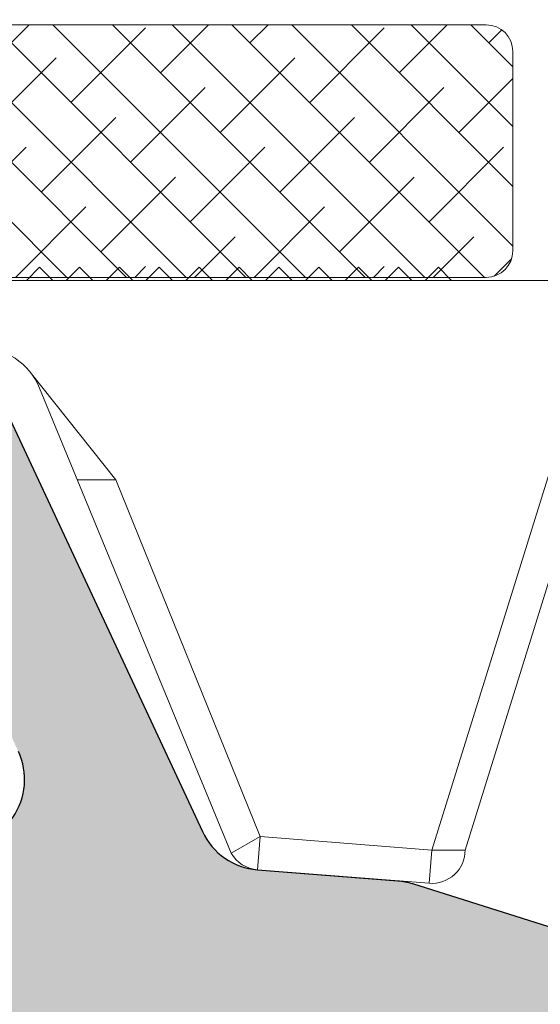
# Model space of a CAD drawing. Units: millimetres. Extents: x 0 to 2276, y -1188 to 0.
# Drawn here: x 49 to 51, y -1092 to -1088 of the extents above; entities that cross this region are included whole.
import ezdxf

# ---------------------------------------------------------------- set-up
doc = ezdxf.new("R2010")
doc.units = ezdxf.units.MM
for name, color, linetype, lineweight in [('accesorios', 7, 'Continuous', 15), ('Sombreado perfiles', 250, 'Continuous', 15), ('Vidrio', 7, 'Continuous', 15)]:
    doc.layers.add(name, color=color, linetype=linetype, lineweight=lineweight)
doc.layers.add('PERFILES', color=7, linetype='Continuous')

# ---------------------------------------------------------------- blocks, each defined once
blk = doc.blocks.new('MARCO 84_V2')
at = {"layer": 'Sombreado perfiles', "ltscale": 5}
h = blk.add_hatch(color=256, dxfattribs=at)
h.dxf.hatch_style = 1
edge = h.paths.add_edge_path(flags=16)
edge.add_line((9.699999999999818, -37.99999999993004), (10.39999999999509, -37.99999999992993))
edge.add_arc((10.39999999999513, -38.29999999993007), 0.3000000000001393, 2.4385826691286638e-11, 90.00000000000807, ccw=False)
edge.add_line((10.69999999999527, -38.29999999992994), (10.69999999999527, -38.89999999992993))
edge.add_arc((10.39999999999509, -38.89999999992985), 0.3000000000001819, 270, 359.99999999998374, ccw=False)
edge.add_line((10.39999999999509, -39.19999999993003), (9.700000000003456, -39.19999999993009))
edge.add_arc((9.700000000003413, -39.49999999993022), 0.3000000000001393, 89.99999999999186, 180.0000000000733)
edge.add_line((9.400000000003274, -39.49999999993061), (9.399999999988722, -49.5000000000045))
edge.add_arc((9.699999999990567, -49.50000000000222), 0.3000000000018446, 180.000000000437, 270.0000000003773)
edge.add_line((9.699999999992542, -49.80000000000406), (10.39999999999509, -49.80000000000395))
edge.add_arc((10.39999999999513, -50.10000000000409), 0.3000000000001393, 2.4385826691286638e-11, 90.00000000000807, ccw=False)
edge.add_line((10.69999999999527, -50.10000000000396), (10.69999999999527, -50.70000000000395))
edge.add_arc((10.39999999999515, -50.70000000000381), 0.3000000000001251, 269.9999999999891, 359.9999999999729, ccw=False)
edge.add_line((10.39999999999509, -51.00000000000394), (9.849821161163163, -51.00000000000408))
edge.add_arc((9.849821161163188, -51.30000000000396), 0.2999999999998835, 90.00000000000476, 201.323686262918)
edge.add_arc((6.775735931278168, -52.49999999988059), 3.00000000004574, -21.323686265081108, 21.323686260686316, ccw=False)
edge.add_arc((9.849821161132347, -53.69999999995938), 0.3000000000446703, 158.6763137429192, 270.0000000058855)
edge.add_line((9.849821161163163, -54.00000000000405), (10.39999999999509, -54.00000000000394))
edge.add_arc((10.39999999999513, -54.30000000000408), 0.3000000000001393, 2.4385826691286638e-11, 90.00000000000807, ccw=False)
edge.add_line((10.69999999999527, -54.30000000000395), (10.69999999999527, -54.90000000000397))
edge.add_arc((10.39999999999513, -54.90000000000381), 0.3000000000001393, 269.99999999999187, 359.9999999999701, ccw=False)
edge.add_line((10.39999999999509, -55.20000000000395), (9.69999999999527, -55.2000000000041))
edge.add_arc((9.699999999995754, -55.50000000000294), 0.2999999999988461, 90.00000000009229, 180.0000000002768)
edge.add_line((9.399999999996908, -55.50000000000439), (9.400000000002365, -63.51959867392158))
edge.add_arc((9.70000000000258, -63.51959867392114), 0.3000000000002156, 180.0000000000841, 265.0000000000932)
edge.add_line((9.67385327717875, -63.81845708334892), (10.42614672282252, -63.88427423148723))
edge.add_arc((10.39999999999865, -64.18313264091505), 0.3000000000002608, 5.4285465012071654e-11, 85.00000000008521, ccw=False)
edge.add_line((10.69999999999891, -64.18313264091476), (10.69999999999891, -64.7997314687858))
edge.add_arc((10.39999999999881, -64.79973146878571), 0.3000000000000984, 269.9999999999841, 359.99999999998374, ccw=False)
edge.add_line((10.39999999999873, -65.0997314687858), (9.700000000002547, -65.0997314687858))
edge.add_arc((9.70000000000249, -65.39973146878593), 0.3000000000001251, 89.99999999998914, 179.9999999999729)
edge.add_line((9.400000000002365, -65.39973146878579), (9.400000000002365, -67.79973146883133))
edge.add_arc((9.700000000002461, -67.79973146883124), 0.3000000000000966, 180.0000000000163, 270.0000000000163)
edge.add_line((9.700000000002547, -68.09973146883134), (43.34035397146243, -68.09973146881258))
edge.add_arc((43.34035397146243, -67.89973146881258), 0.2000000000000028, 270, 364.497358135243)
edge.add_line((43.53973816153494, -67.88404884310349), (43.52627663502776, -67.7129030407638))
edge.add_arc((43.32689244495524, -67.72858566647288), 0.2000000000000088, 4.497358135238758, 79.91666139533619)
edge.add_arc((43.43871977755188, -67.09973146879916), 0.4387197775609654, 180.0000000000018, 259.9166613953387, ccw=False)
edge.add_line((42.99999999999091, -67.09973146879918), (42.99999999999091, -66.09973146879918))
edge.add_arc((43.4387197775519, -66.09973146879922), 0.4387197775609977, 116.4913524970336, 179.9999999999944, ccw=False)
edge.add_arc((43.15381068481385, -65.52807618532609), 0.2000000000000036, 296.4913524970366, 364.4973581352389)
edge.add_line((43.35319487488636, -65.51239355961701), (43.33523434992775, -65.28404884307669))
edge.add_arc((43.13585015985525, -65.29973146878578), 0.2000000000000028, 4.497358135242977, 90)
edge.add_line((43.13585015985525, -65.09973146878578), (39.89973146880402, -65.09973146878578))
edge.add_arc((39.89973146880352, -64.79973146878609), 0.2999999999996845, 179.9999999999376, 270.00000000009493, ccw=False)
edge.add_line((39.59973146880384, -64.79973146878577), (39.59973146880384, -62.99994258177561))
edge.add_arc((39.89973146880352, -62.99994258177529), 0.2999999999996845, 89.99999999990513, 180.0000000000624, ccw=False)
edge.add_line((39.89973146880402, -62.6999425817756), (42.80745750371625, -62.6999425817756))
edge.add_arc((42.80745750371624, -62.39994258177563), 0.2999999999999758, 270.0000000000013, 364.497358133237)
edge.add_line((43.1065337888258, -62.37641864322246), (42.88629891488836, -59.57641864322251))
edge.add_arc((42.5872226297788, -59.5999425817756), 0.2999999999999707, 4.497358133223417, 89.99999999999865)
edge.add_line((42.58722262977881, -59.29994258177562), (39.89973146880402, -59.29994258177562))
edge.add_arc((39.89973146880352, -58.99994258177594), 0.2999999999996845, 179.9999999999376, 270.00000000009493, ccw=False)
edge.add_line((39.59973146880384, -58.99994258177561), (39.59973146880384, -58.61990053628064))
edge.add_arc((39.899731468804, -58.61990053628084), 0.3000000000001606, 105.9693254529383, 179.999999999962, ccw=False)
edge.add_line((39.81719466363575, -58.33147779828552), (42.48720410008627, -57.56741165639308))
edge.add_arc((42.40466729491795, -57.27898891839857), 0.299999999999405, 285.9693254529939, 364.4973581361871)
edge.add_line((42.70374358002573, -57.25546497983005), (42.45415377181689, -54.08225516994209))
edge.add_arc((42.15507748671644, -54.10577910850927), 0.2999999999920021, 4.497358136043799, 29.11733548220094)
edge.add_arc((45.03804010815649, -52.50000000676615), 3.00000000004064, 159.8773807972512, 209.1173354842335, ccw=False)
edge.add_arc((41.93947702810804, -51.36469967679659), 0.3000000000000163, 339.8773807952119, 364.4973581360691)
edge.add_line((42.23855331321647, -51.34117573822864), (41.21881081293483, -38.37647606136237))
edge.add_arc((40.91973452782642, -38.39999999993039), 0.3000000000000009, 4.497358136082904, 90)
edge.add_line((40.91973452782642, -38.09999999993039), (39.89973146880384, -38.09999999993039))
edge.add_arc((39.89973146880384, -37.79999999993039), 0.2999999999999972, 180, 270, ccw=False)
edge.add_line((39.59973146880385, -37.79999999993039), (39.59973146880385, -37.39999999993039))
edge.add_arc((39.89973146880384, -37.39999999993039), 0.2999999999999972, 90, 180, ccw=False)
edge.add_line((39.89973146880384, -37.09999999993039), (40.79388602835299, -37.09999999993039))
edge.add_arc((40.79388602835299, -36.79999999993039), 0.2999999999999972, 270, 364.4973581360815)
edge.add_line((41.09296231346141, -36.77647606136238), (40.45583316349167, -28.67620753037982))
edge.add_arc((40.15675687838326, -28.69973146894785), 0.2999999999999943, 4.497358136084364, 90)
edge.add_line((40.15675687838326, -28.39973146894785), (37.79973146880424, -28.39973146894775))
edge.add_arc((37.79973146880423, -28.69973146894774), 0.2999999999999972, 89.99999999999865, 180)
edge.add_line((37.49973146880424, -28.69973146894774), (37.49973146880421, -30.94973146877373))
edge.add_arc((37.19973146880421, -30.94973146877373), 0.2999999999999972, -90, 0, ccw=False)
edge.add_line((37.19973146880421, -31.24973146877373), (36.5997314688042, -31.24973146877373))
edge.add_arc((36.5997314688042, -30.94973146877373), 0.2999999999999972, 179.9999999999987, 270, ccw=False)
edge.add_line((36.2997314688042, -30.94973146877373), (36.29973146880423, -28.69973146894773))
edge.add_arc((35.99973146880424, -28.69973146894772), 0.2999999999999901, 359.999999999998, 450.0000000000027)
edge.add_line((35.99973146880423, -28.39973146894773), (30.29160797829718, -28.39973146894776))
edge.add_arc((29.70000000001619, -28.29973146877352), 0.6000000000004716, 189.5940682437228, 350.4059317562717, ccw=False)
edge.add_line((29.1083920217352, -28.39973146894771), (19.29160797829718, -28.39973146894785))
edge.add_arc((18.70000000001663, -28.29973146877371), 0.6000000000000183, 189.5940682437356, 350.4059317562753, ccw=False)
edge.add_line((18.1083920217361, -28.39973146894796), (9.699999999985266, -28.39973146894808))
edge.add_arc((9.699999999985224, -28.69973146894822), 0.3000000000001393, 89.99999999999186, 180.0000000000624)
edge.add_line((9.399999999985084, -28.69973146894854), (9.399999999999636, -37.69999999993051))
edge.add_arc((9.699999999999712, -37.69999999992996), 0.3000000000000753, 180.0000000001045, 270.0000000000203)
edge = h.paths.add_edge_path()
edge.add_line((6.787867965605699, -18.58786796565241), (6.987867965587326, -18.78786796563868))
edge.add_arc((6.775735931227871, -18.99999999999317), 0.3000000000014307, -44.99999999908448, 44.999999999330385, ccw=False)
edge.add_line((6.987867965588237, -19.21213203434676), (6.787867965604791, -19.41213203433549))
edge.add_arc((7.000000000005734, -19.62426406866083), 0.3000000000101472, 135.0000000102106, 180.0000000092014)
edge.add_line((6.699999999995587, -19.62426406870901), (6.699999999994361, -23.49999999998677))
edge.add_arc((6.199999999990766, -23.49999999998641), 0.5000000000035953, 269.9999999999951, 359.9999999999593, ccw=False)
edge.add_line((6.199999999990723, -23.99999999999001), (1.652337248411641, -23.9999999999891))
edge.add_arc((1.652337248412408, -23.69999999998997), 0.2999999999991303, 180.0000000000163, 269.99999999985346, ccw=False)
edge.add_line((1.352337248413278, -23.69999999999006), (1.352337248413278, -23.49999999999001))
edge.add_arc((0.8523372484132778, -23.49999999999001), 0.5, 0, 90)
edge.add_line((0.8523372484132778, -22.99999999999001), (0.5000000000045475, -22.99999999999001))
edge.add_arc((0.5000000000045475, -23.79999999998928), 0.7999999999992724, 90, 179.9999999997232)
edge.add_line((-0.2999999999947249, -23.79999999998542), (-0.3000000000020009, -25.28712003453354))
edge.add_arc((2.699999999990716, -25.28712003454898), 2.999999999992717, 179.9999999997053, 209.9999999999048)
edge.add_line((0.1019237886412157, -26.78712003454102), (0.5964466094001182, -27.64365868560101))
edge.add_arc((1.029459311296681, -27.393658685599), 0.5000000000047649, 209.9999999999504, 254.999999999939)
edge.add_line((0.9000497887436723, -27.876621598748), (1.322354286467089, -27.98977774787384))
edge.add_arc((1.399999999998043, -27.69999999998671), 0.3000000000004494, 254.9999999999838, 364.9999999998876)
edge.add_line((1.698858409426066, -27.67385327716296), (1.537205032396741, -25.82614672281046))
edge.add_arc((1.836063441821284, -25.79999999998697), 0.2999999999969598, 89.99999999998693, 184.9999999998968, ccw=False)
edge.add_line((1.836063441821352, -25.49999999999001), (6.199999999990723, -25.49999999999069))
edge.add_arc((6.200000000003143, -26.00000000000374), 0.5000000000130456, 1.49492507262039e-09, 90.00000000142319, ccw=False)
edge.add_line((6.700000000016189, -25.99999999999069), (6.700000000016189, -51.87573593130743))
edge.add_arc((7.000000000019098, -51.87573593130746), 0.3000000000029086, 179.9999999999946, 224.9999999993669)
edge.add_line((6.787867965658734, -52.08786796566314), (6.987867965640362, -52.2878679656494))
edge.add_arc((6.775735931280906, -52.50000000000389), 0.3000000000014313, -44.99999999908448, 44.999999999330214, ccw=False)
edge.add_line((6.987867965641271, -52.71213203435748), (6.787867965657824, -52.91213203434621))
edge.add_arc((7.000000000011779, -53.12426406871982), 0.3000000000110516, 134.9999999973465, 179.9999999963374)
edge.add_line((6.700000000000728, -53.12426406870064), (6.699999999990723, -61.99999999995175))
edge.add_arc((6.199999999990681, -61.99999999994995), 0.5000000000000426, 270.0000000000049, 359.9999999997932, ccw=False)
edge.add_line((6.199999999990723, -62.49999999994999), (1.83606344182499, -62.49999999995363))
edge.add_arc((1.836063441824865, -62.19999999995314), 0.3000000000004874, 175.00000000025, 270.0000000000238, ccw=False)
edge.add_line((1.537205032396741, -62.17385327713011), (1.698858409422428, -60.32614672277744))
edge.add_arc((1.399999999997855, -60.29999999995415), 0.2999999999969722, 355.0000000001436, 464.9999999994377)
edge.add_line((1.322354286470727, -60.0102222520696), (0.9000497887473102, -60.12337840119029))
edge.add_arc((1.029459311293135, -60.60634131433417), 0.4999999999979537, 104.999999999418, 150.000000000172)
edge.add_line((0.5964466094019372, -60.35634131433649), (0.1019237886366686, -61.21287996540993))
edge.add_arc((2.699999999994358, -62.71287996540234), 2.999999999999997, 150.0000000001672, 180.0000000002827)
edge.add_line((-0.3000000000056389, -62.71287996541714), (-0.2999999999983629, -64.19999999995424))
edge.add_arc((0.5000000000007816, -64.19999999995039), 0.7999999999991445, 180.0000000002758, 269.999999999944)
edge.add_line((0.5, -64.99999999994954), (0.8523372484132777, -64.99999999994954))
edge.add_arc((0.8523372484132778, -64.49999999994954), 0.5, 270, 360.0000000003648)
edge.add_line((1.352337248413278, -64.49999999994635), (1.352337248411459, -64.2999999999525))
edge.add_arc((1.652337248408074, -64.29999999995024), 0.299999999996615, 90.00000000001359, 180.0000000004315, ccw=False)
edge.add_line((1.652337248408003, -63.99999999995363), (6.199999999990723, -63.99999999995113))
edge.add_arc((6.199999999990808, -64.49999999995104), 0.4999999999999147, 3.581135388230905e-11, 90.00000000000978, ccw=False)
edge.add_line((6.699999999990723, -64.49999999995073), (6.699999999990723, -71.99999999993913))
edge.add_arc((6.199999999990695, -71.99999999993905), 0.5000000000000284, 270.00000000000324, 359.9999999999902, ccw=False)
edge.add_line((6.199999999990723, -72.49999999993908), (1.966836478514779, -72.4999999999418))
edge.add_arc((1.966836478514648, -71.9999999999415), 0.5000000000003126, 175.0000000002093, 270.00000000001495, ccw=False)
edge.add_line((1.468739129468304, -71.95642212856946), (1.698858409421518, -69.3261467227692))
edge.add_arc((1.399999999994391, -69.2999999999459), 0.2999999999995184, 355.0000000001834, 464.999999999881)
edge.add_line((1.32235428646436, -69.01022225205948), (0.9000497887427629, -69.12337840118393))
edge.add_arc((1.029459311293708, -69.60634131432457), 0.4999999999961561, 105.0000000000806, 149.9999999998265)
edge.add_line((0.5964466094055751, -69.35634131432518), (0.1019237886448532, -70.21287996537804))
edge.add_arc((2.699999999986188, -71.71287996538244), 2.999999999991827, 149.9999999998128, 180.0000000001851)
edge.add_line((-0.3000000000056389, -71.71287996539213), (-0.2999999999983629, -74.19999999994242))
edge.add_arc((0.5000000000007957, -74.19999999994015), 0.7999999999991586, 180.0000000001629, 269.999999999943)
edge.add_line((0.5, -74.9999999999393), (0.8523372484132777, -74.9999999999393))
edge.add_arc((0.8523372484132778, -74.4999999999393), 0.5, 270, 360.0000000003192)
edge.add_line((1.352337248413278, -74.49999999993652), (1.352337248411459, -74.29999999994085))
edge.add_arc((1.652337248410944, -74.29999999993856), 0.2999999999994856, 89.99999999986699, 180.000000000437, ccw=False)
edge.add_line((1.652337248411641, -73.99999999993908), (6.199999999990723, -73.99999999994021))
edge.add_arc((6.199999999990752, -74.49999999994019), 0.4999999999999716, 4.229150363244116e-11, 90.00000000000318, ccw=False)
edge.add_line((6.699999999990723, -74.49999999993982), (6.699999999990723, -80.99999999992907))
edge.add_arc((6.199999999990709, -80.99999999992906), 0.5000000000000142, 270.0000000000016, 359.99999999999835, ccw=False)
edge.add_line((6.199999999990723, -81.49999999992907), (2.062577026518738, -81.49999999992998))
edge.add_arc((2.062577026518719, -80.99999999993003), 0.4999999999999574, 174.9999999996222, 270.0000000000023, ccw=False)
edge.add_line((1.564479677473173, -80.95642212855292), (1.698097349043564, -79.8291651539433))
edge.add_arc((1.199999999999894, -79.78558728256839), 0.4999999999979002, 354.9999999998549, 435.0000000002738)
edge.add_line((1.329409522548303, -79.30262436942526), (0.2635832737314558, -79.01703708678833))
edge.add_arc((0.1341737511808959, -79.49999999993565), 0.500000000002508, 75.0000000001601, 98.70480586088175)
edge.add_arc((-3.576625107193365e-12, -79.29999999993547), 0.3000000000020643, 78.7549093850259, 180.0000000000515)
edge.add_line((-0.3000000000056389, -79.29999999993574), (-0.3000000000056389, -83.69999999993071))
edge.add_arc((-6.366462912410498e-12, -83.69999999993071), 0.2999999999992724, 180, 270)
edge.add_line((-6.366462912410498e-12, -83.99999999992998), (48.69999999994707, -83.99999999993089))
edge.add_arc((48.6999999999471, -82.99999999993092), 0.9999999999999716, 269.9999999999984, 359.9999999999104)
edge.add_line((49.69999999994707, -82.99999999993248), (49.69999999995071, -80.49999999993516))
edge.add_arc((49.19999999995066, -80.49999999993457), 0.5000000000000426, 359.9999999999332, 450.0000000000994)
edge.add_line((49.1999999999498, -79.99999999993453), (48.69999999995071, -79.99999999993499))
edge.add_line((48.69999999995071, -79.99999999993499), (47.68256885140818, -80.08901369135084))
edge.add_arc((47.69999999995795, -80.28825263096986), 0.2000000000006909, 95.00000000005072, 179.9999999999837)
edge.add_line((47.49999999995725, -80.28825263096981), (47.49999999995725, -81.19999999993048))
edge.add_arc((47.19999999995441, -81.19999999992987), 0.3000000000028393, 269.9999999999864, 359.9999999998833, ccw=False)
edge.add_line((47.19999999995434, -81.49999999993271), (42.99999999995393, -81.4999999999349))
edge.add_arc((42.99999999995377, -81.1999999999349), 0.2999999999999972, 179.9999999999538, 270.0000000000298, ccw=False)
edge.add_line((42.69999999995378, -81.19999999993466), (42.69999999995798, -75.98739724767007))
edge.add_arc((43.69999999995787, -75.98739724767087), 0.9999999999998863, 77.0000000000212, 179.9999999999544, ccw=False)
edge.add_line((43.92495105430135, -75.01302718288566), (48.19999999994343, -75.99999999993953))
edge.add_line((48.19999999994343, -75.99999999993953), (49.19999999995434, -75.99999999993908))
edge.add_arc((49.1999999999543, -75.49999999994267), 0.4999999999964047, 270.0000000000049, 360.0000000003664)
edge.add_line((49.69999999995071, -75.49999999993948), (49.69999999993615, -73.19441378702477))
edge.add_arc((49.4999999999354, -73.19441378702612), 0.2000000000007489, 3.867554492645154e-10, 103.2405199151673)
edge.add_line((49.45419213319019, -72.99973035335866), (47.04176887315316, -73.56735935571693))
edge.add_arc((46.97305707303555, -73.27533420521733), 0.2999999999995253, 184.4973581359975, 283.2405199151982, ccw=False)
edge.add_line((46.67398078792758, -73.29885814378487), (45.07878476567566, -53.0180153316556))
edge.add_arc((44.77970847462448, -53.04153927069147), 0.3000000059611617, 4.497358136162693, 64.49735818326037)
edge.add_arc((45.03804010762542, -52.50000000000392), 0.3000000059602853, 124.49735777855429, 244.4973581833533, ccw=False)
edge.add_arc((44.69821916541333, -52.00550861042284), 0.2999999999861609, 304.4973577849304, 364.497358144024)
edge.add_line((44.99729545050468, -51.98198467181446), (44.01860485363977, -39.53920656423163))
edge.add_arc((44.51706532881872, -39.49999999993013), 0.4999999999999477, 89.9999999998958, 184.4973581385521, ccw=False)
edge.add_line((44.51706532881963, -38.99999999993018), (49.69999999994616, -38.99999999993021))
edge.add_arc((49.69999999994695, -37.9999999999301), 1.000000000000114, 269.9999999999544, 359.9999999999935)
edge.add_line((50.69999999994707, -37.99999999993021), (50.69999999994707, -35.4999999999314))
edge.add_arc((50.39999999994411, -35.49999999993162), 0.300000000002953, 4.071109992233228e-11, 90.00000000016556)
edge.add_line((50.39999999994325, -35.19999999992866), (49.3999999999478, -35.19999999993003))
edge.add_line((49.3999999999478, -35.19999999993003), (49.3999999999478, -36.69999999993071))
edge.add_arc((49.09999999994852, -36.69999999993071), 0.2999999999992724, -90, 0, ccw=False)
edge.add_line((49.09999999994852, -36.99999999992998), (44.74331601585163, -36.99999999993021))
edge.add_arc((44.74331601585172, -35.99999999993134), 0.9999999999988702, 184.4973581377436, 269.9999999999951, ccw=False)
edge.add_line((43.74639506549374, -36.07841312852021), (43.19532848640938, -29.0723182613285))
edge.add_arc((44.19224943676856, -28.99390513273841), 1.000000000000164, 64.99999999993503, 184.4973581378081, ccw=False)
edge.add_line((44.61486769851035, -28.08759734570209), (49.22678547847408, -30.23816992528226))
edge.add_arc((49.09999999995215, -30.51006226139259), 0.2999999999992796, -1.268745108973235e-10, 64.99999999999449, ccw=False)
edge.add_line((49.39999999995143, -30.51006226139326), (49.3999999999478, -31.9999999999293))
edge.add_line((49.3999999999478, -31.9999999999293), (50.39999999994689, -31.99999999993021))
edge.add_arc((50.39999999994774, -31.69999999992724), 0.3000000000029672, 269.9999999998371, 360.0000000000543)
edge.add_line((50.69999999995071, -31.69999999992696), (50.69999999994707, -29.67399069203414))
edge.add_arc((49.19999999994621, -29.67399069203752), 1.50000000000086, 1.290541867549897e-10, 65.00000000000092)
edge.add_line((49.8339273925576, -28.31452901148175), (43.40926778106132, -25.3186610336024))
edge.add_arc((43.83188604280254, -24.4123532465665), 0.9999999999995431, 184.4973581376569, 244.9999999999544, ccw=False)
edge.add_line((42.83496509244378, -24.49076637515391), (42.66885035423002, -22.37883351810719))
edge.add_arc((41.6719294038694, -22.45724664669544), 1.000000000001458, 4.497358137696481, 17.52399122311325)
edge.add_line((42.62552035772751, -22.1561415276375), (40.51187068758827, -15.46227590563187))
edge.add_arc((42.89584807223047, -14.70951310798867), 2.500000000000216, 70.4866810901508, 197.5239912230986, ccw=False)
edge.add_line((43.73091301110708, -12.35310343480786), (50.87585022973326, -14.88512773841326))
edge.add_arc((51.54390218083353, -12.99999999987115), 1.999999999997439, 250.486681090154, 270.0000000000211)
edge.add_line((51.54390218083427, -14.99999999986859), (65.94999999994707, -14.99999999986086))
edge.add_arc((65.94999999994702, -14.69999999986155), 0.299999999999315, 270.0000000000081, 360.0000000000136)
edge.add_line((66.24999999994634, -14.69999999986148), (66.24999999994634, -13.69999999986068))
edge.add_line((66.24999999994634, -13.69999999986068), (64.82752385047843, -13.6999999998625))
edge.add_arc((64.82752385047836, -13.39999999986512), 0.2999999999973824, 180.0000000000081, 270.00000000001353, ccw=False)
edge.add_line((64.52752385048097, -13.39999999986516), (64.52752385048097, -11.0325608340154))
edge.add_arc((65.52752385047461, -11.0325608340152), 0.9999999999936335, 120.24396422047371, 180.0000000000115, ccw=False)
edge.add_arc((67.49827549898394, -14.41268267841139), 4.912682678548923, 56.8509405789888, 120.2439642204595, ccw=False)
edge.add_arc((69.63780494796266, -11.13678593401566), 1.000000000003446, 19.453133780388782, 56.85094057899647, ccw=False)
edge.add_arc((58.69999999996617, -14.99999999994138), 12.59999999998547, 7.474290403303314, 19.453133780380426, ccw=False)
edge.add_arc((70.89549096996502, -13.3999999998595), 0.3000000000023139, -90.00000000016558, 7.474290403265627, ccw=False)
edge.add_line((70.89549096996416, -13.69999999986182), (69.44999999994707, -13.69999999986068))
edge.add_line((69.44999999994707, -13.69999999986068), (69.44999999994707, -14.69999999985772))
edge.add_arc((69.74999999994978, -14.69999999985724), 0.3000000000027114, 180.0000000000923, 269.9999999998643)
edge.add_line((69.74999999994907, -14.99999999985995), (73.19999999994343, -14.99999999985972))
edge.add_arc((73.19999999994423, -14.49999999985657), 0.5000000000031513, 269.9999999999088, 375.0000000000836)
edge.add_line((73.68296291309161, -14.37059047730379), (70.42817131484935, -2.223542864626054))
edge.add_arc((67.53039383597935, -2.999999999934804), 3.000000000003005, 15.0000000000081, 90.0000000000524)
edge.add_line((67.53039383597661, 6.819789177825442e-11), (0, -1.4210854715202e-14))
edge.add_arc((9.379441667789479e-13, -0.3000000000020435), 0.3000000000020293, 90.00000000017916, 179.9999999999729)
edge.add_line((-0.3000000000010914, -0.3000000000019014), (-0.3000000000020009, -4.699999999997502))
edge.add_arc((-3.36324024186041e-12, -4.699999999997983), 0.2999999999986376, 179.9999999999081, 281.2450906150627)
edge.add_arc((0.134173751180411, -4.499999999997361), 0.4999999999994522, 261.2951941391209, 284.9999999996676)
edge.add_line((0.2635832737287274, -4.982962913142117), (1.329409522546484, -4.697375630506357))
edge.add_arc((1.19999999999711, -4.214412717359989), 0.5000000000012832, 284.9999999997369, 368.5198509084274)
edge.add_line((1.694482296701608, -4.140336687180664), (1.568094729817858, -3.074076030180564))
edge.add_arc((2.062577026518723, -2.999999999999151), 0.4999999999980002, 89.9999999999983, 188.5198509087256, ccw=False)
edge.add_line((2.062577026518738, -2.500000000001151), (6.199999999994361, -2.500000000001833))
edge.add_arc((6.199999999994347, -3.000000000001847), 0.5000000000000142, -3.092281986027956e-11, 89.99999999999841, ccw=False)
edge.add_line((6.699999999994361, -3.000000000002117), (6.699999999990723, -9.4999999999866))
edge.add_arc((6.199999999990695, -9.499999999986343), 0.5000000000000284, 270.00000000000324, 359.99999999997067, ccw=False)
edge.add_line((6.199999999990723, -9.999999999986372), (1.652337248411641, -9.999999999987509))
edge.add_arc((1.652337248410944, -9.699999999988023), 0.2999999999994856, 179.9999999995359, 270.0000000001329, ccw=False)
edge.add_line((1.352337248411459, -9.699999999985593), (1.352337248413278, -9.499999999989669))
edge.add_arc((0.8523372484132778, -9.499999999986827), 0.5, 359.9999999996743, 450)
edge.add_line((0.8523372484132778, -8.999999999986827), (0.5000000000009095, -8.999999999986827))
edge.add_arc((0.5000000000009237, -9.799999999986113), 0.7999999999992866, 90.00000000000101, 179.9999999998341)
edge.add_line((-0.2999999999983629, -9.799999999983797), (-0.3000000000056389, -12.28712003453508))
edge.add_arc((2.699999999981634, -12.28712003454415), 2.999999999987273, 179.9999999998267, 210.0000000001758)
edge.add_line((0.1019237886439441, -13.78712003454577), (0.5964466094046658, -14.64365868559999))
edge.add_arc((1.029459311293201, -14.39365868560049), 0.4999999999965591, 210.0000000001614, 254.999999999884)
edge.add_line((0.9000497887418533, -14.87662159874144), (1.322354286463451, -14.98977774786697))
edge.add_arc((1.399999999994451, -14.69999999997996), 0.300000000000336, 254.9999999999689, 364.99999999974)
edge.add_line((1.698858409422428, -14.67385327715699), (1.468739129469213, -12.04357787135622))
edge.add_arc((1.966836478514737, -11.99999999998343), 0.4999999999995615, 89.99999999999523, 184.9999999998846, ccw=False)
edge.add_line((1.966836478514779, -11.49999999998387), (6.199999999994361, -11.4999999999866))
edge.add_arc((6.199999999994304, -11.99999999999029), 0.5000000000036948, -3.26281224261038e-11, 89.99999999999352, ccw=False)
edge.add_line((6.699999999997999, -11.99999999999058), (6.699999999995982, -18.37573593129662))
edge.add_arc((6.999999999982583, -18.37573593133632), 0.2999999999866008, 179.9999999924189, 224.9999999917906)
edge = h.paths.add_edge_path(flags=16)
edge.add_arc((27.30694566121146, -69.19973146882158), 0.3000000000000114, -3.26281224261038e-11, 90.00000000003388, ccw=False)
edge.add_line((27.60694566121147, -69.19973146882175), (27.60694566120965, -73.79973146882185))
edge.add_arc((27.30694566120951, -73.79973146882145), 0.3000000000001322, 269.99999999999045, 359.999999999924, ccw=False)
edge.add_line((27.30694566120946, -74.09973146882157), (21.29999999993834, -74.09973146882498))
edge.add_arc((21.29999999993856, -73.79973146882548), 0.2999999999994998, 179.9999999999566, 269.9999999999566, ccw=False)
edge.add_line((20.99999999993906, -73.79973146882526), (20.99999999993543, -69.19973146882516))
edge.add_arc((21.29999999993558, -69.19973146882514), 0.3000000000001535, 89.9999999999946, 180.0000000000054, ccw=False)
edge.add_line((21.29999999993561, -68.89973146882498), (27.30694566121128, -68.89973146882157))
edge = h.paths.add_edge_path(flags=16)
edge.add_arc((27.30694566121646, -75.19973146882177), 0.3000000000004661, 5.4285465012071654e-11, 90.00000000012079, ccw=False)
edge.add_line((27.60694566121692, -75.19973146882148), (27.60694566121328, -80.69999999993092))
edge.add_arc((27.30694566121325, -80.69999999993061), 0.3000000000000362, 269.99999999997215, 359.9999999999403, ccw=False)
edge.add_line((27.3069456612131, -80.99999999993065), (21.29999999994197, -80.99999999993042))
edge.add_arc((21.29999999994182, -80.6999999999304), 0.3000000000000256, 180.000000000057, 270.0000000000298, ccw=False)
edge.add_line((20.99999999994179, -80.6999999999307), (20.99999999993906, -75.1997314688249))
edge.add_arc((21.29999999993923, -75.19973146882488), 0.3000000000001677, 89.99999999999733, 180.0000000000027, ccw=False)
edge.add_line((21.29999999993925, -74.89973146882471), (27.30694566121583, -74.8997314688213))
edge = h.paths.add_edge_path(flags=16)
edge.add_line((29.70347283058163, -79.49999999993065), (29.70347283058163, -79.09999999993079))
edge.add_arc((29.40347283058156, -79.0999999999309), 0.3000000000000682, 2.171258662545267e-11, 90.00000000002171)
edge.add_line((29.40347283058145, -78.79999999993083), (28.70694566121438, -78.79999999993083))
edge.add_arc((28.70694566121474, -78.49999999993119), 0.2999999999996419, 179.9999999998969, 269.99999999993076, ccw=False)
edge.add_line((28.4069456612151, -78.49999999993065), (28.4069456612151, -77.29999999993083))
edge.add_arc((28.70694566121507, -77.29999999993107), 0.2999999999999652, 89.99999999995862, 179.9999999999538, ccw=False)
edge.add_line((28.70694566121529, -76.9999999999311), (29.40347283058327, -76.99999999993133))
edge.add_arc((29.40347283058345, -76.69999999993134), 0.2999999999999972, 269.9999999999654, 359.9999999999918)
edge.add_line((29.70347283058345, -76.69999999993138), (29.70347283058345, -76.29999999993152))
edge.add_arc((29.40347283058384, -76.29999999993117), 0.2999999999996135, 359.9999999999349, 449.9999999999349)
edge.add_line((29.40347283058418, -75.99999999993156), (28.7069456612162, -75.99999999993156))
edge.add_arc((28.70694566121611, -75.69999999993146), 0.3000000000000966, 179.9999999999837, 270.00000000001626, ccw=False)
edge.add_line((28.40694566121601, -75.69999999993138), (28.40694566121692, -75.19973146881989))
edge.add_arc((28.7069456612166, -75.19973146881983), 0.2999999999996739, 90.00000000007668, 180.0000000000109, ccw=False)
edge.add_line((28.7069456612162, -74.89973146882016), (33.69999999994616, -74.89973146881721))
edge.add_arc((33.69999999994637, -75.19973146881718), 0.2999999999999687, 4.6213699533836916e-11, 90.0000000000407, ccw=False)
edge.add_line((33.99999999994634, -75.19973146881694), (33.99999999994634, -75.69999999993138))
edge.add_arc((33.6999999999467, -75.69999999993192), 0.2999999999996419, -89.99999999992951, 1.0311396181350574e-10, ccw=False)
edge.add_line((33.69999999994707, -75.99999999993156), (33.00347283057908, -75.99999999993156))
edge.add_arc((33.00347283057943, -76.29999999993117), 0.2999999999996135, 90.00000000006513, 180.0000000000651)
edge.add_line((32.70347283057981, -76.29999999993152), (32.70347283057981, -76.69999999993138))
edge.add_arc((33.00347283057935, -76.6999999999318), 0.2999999999995353, 179.9999999999186, 269.9999999999498)
edge.add_line((33.00347283057908, -76.99999999993133), (33.69999999994707, -76.9999999999311))
edge.add_arc((33.69999999994774, -77.29999999993153), 0.3000000000004235, 1.3301360013429075e-10, 90.00000000012761, ccw=False)
edge.add_line((33.99999999994816, -77.29999999993083), (33.99999999994816, -78.49999999993065))
edge.add_arc((33.69999999994852, -78.49999999993119), 0.2999999999996419, -89.99999999992951, 1.0311396181350574e-10, ccw=False)
edge.add_line((33.69999999994889, -78.79999999993083), (33.00347283058181, -78.79999999993083))
edge.add_arc((33.0034728305817, -79.0999999999309), 0.3000000000000682, 89.99999999997829, 179.9999999999783)
edge.add_line((32.70347283058163, -79.09999999993079), (32.70347283058163, -79.49999999993065))
edge.add_arc((33.00347283058163, -79.49999999993061), 0.2999999999999972, 180.0000000000082, 270.0000000000353)
edge.add_line((33.00347283058181, -79.7999999999306), (33.69999999994889, -79.79999999993038))
edge.add_arc((33.6999999999491, -80.09999999993035), 0.2999999999999687, 4.6213699533836916e-11, 90.0000000000407, ccw=False)
edge.add_line((33.99999999994907, -80.0999999999301), (33.99999999994998, -80.6999999999307))
edge.add_arc((33.69999999994991, -80.69999999993081), 0.3000000000000682, -90.00000000002171, 2.1714186004828662e-11, ccw=False)
edge.add_line((33.6999999999498, -80.99999999993088), (28.70694566121347, -80.99999999993065))
edge.add_arc((28.70694566121339, -80.69999999993055), 0.3000000000000966, 179.9999999999837, 270.0000000000149, ccw=False)
edge.add_line((28.40694566121329, -80.69999999993047), (28.40694566121329, -80.0999999999301))
edge.add_arc((28.7069456612137, -80.09999999993079), 0.3000000000004164, 89.99999999987108, 179.9999999998697, ccw=False)
edge.add_line((28.70694566121438, -79.79999999993038), (29.40347283058145, -79.7999999999306))
edge.add_arc((29.40347283058163, -79.49999999993061), 0.2999999999999972, 269.9999999999654, 359.9999999999918)
edge = h.paths.add_edge_path(flags=16)
edge.add_arc((9.700000000005506, -73.7997314688323), 0.2999999999995033, 179.9999999999566, 269.9999999999559)
edge.add_line((9.700000000005275, -74.0997314688318), (19.89999999993961, -74.09973146882544))
edge.add_arc((19.89999999993961, -73.79973146882526), 0.3000000000001819, 269.9999999999993, 360)
edge.add_line((20.19999999993979, -73.79973146882526), (20.19999999993615, -69.19973146882562))
edge.add_arc((19.89999999993664, -69.1997314688254), 0.2999999999995104, 359.9999999999592, 449.9999999999545)
edge.add_line((19.89999999993688, -68.89973146882589), (9.700000000002547, -68.8997314688318))
edge.add_arc((9.700000000002536, -69.19973146883197), 0.3000000000001677, 89.99999999999795, 180.0000000000027)
edge.add_line((9.400000000002365, -69.19973146883198), (9.400000000006003, -73.79973146883208))
edge = h.paths.add_edge_path(flags=16)
edge.add_arc((9.900000000009674, -80.49999999993017), 0.5000000000000338, 180.0000000000293, 269.9999999999961)
edge.add_line((9.90000000000964, -80.9999999999302), (19.89999999994234, -80.99999999993042))
edge.add_arc((19.89999999994241, -80.69999999993031), 0.3000000000001108, 269.9999999999871, 360.0000000000136)
edge.add_line((20.19999999994252, -80.69999999993024), (20.19999999993979, -75.19973146882535))
edge.add_arc((19.89999999993986, -75.19973146882555), 0.2999999999999297, 3.799702659455972e-11, 90.00000000004819)
edge.add_line((19.89999999993961, -74.89973146882562), (9.700000000006185, -74.89973146883176))
edge.add_arc((9.700000000006188, -75.19973146883194), 0.3000000000001819, 90.00000000000067, 180)
edge.add_line((9.400000000006003, -75.19973146883194), (9.40000000000964, -80.49999999993042))
edge = h.paths.add_edge_path(flags=16)
edge.add_line((28.40694566121056, -69.19973146882067), (28.40694566120965, -73.79973146882026))
edge.add_arc((28.7069456612092, -73.79973146882088), 0.2999999999995531, 179.9999999998806, 269.9999999999463)
edge.add_line((28.70694566120892, -74.09973146882044), (33.69999999994616, -74.09973146881748))
edge.add_arc((33.6999999999462, -73.79973146881734), 0.3000000000001393, 269.9999999999919, 359.9999999999648)
edge.add_line((33.99999999994634, -73.79973146881753), (33.99999999994634, -69.19973146881766))
edge.add_arc((33.69999999994637, -69.1997314688179), 0.2999999999999687, 4.613924657910221e-11, 90.00000000004071)
edge.add_line((33.69999999994616, -68.89973146881793), (28.70694566121165, -68.89973146882066))
edge.add_arc((28.70694566121129, -69.1997314688214), 0.3000000000007361, 89.9999999999308, 179.9999999998616)
edge = h.paths.add_edge_path(flags=16)
edge.add_line((35.09999999994561, -74.09973146881634), (40.35125121271813, -74.09973146881339))
edge.add_arc((40.351251212718, -73.79973146881326), 0.3000000000001251, 270.000000000023, 326.844275705952)
edge.add_arc((43.69999999995448, -75.98739724767141), 3.700000000000474, 91.98068389279518, 146.844275705947, ccw=False)
edge.add_arc((43.56174971824807, -71.98978710414703), 0.2999999999996428, 271.9806838928723, 364.497358136091)
edge.add_line((43.86082600335612, -71.966263165579), (43.6413733063869, -69.17620753024438))
edge.add_arc((43.34229702127848, -69.19973146881226), 0.2999999999999968, 4.49735813605574, 90.00000000003257)
edge.add_line((43.34229702127831, -68.89973146881226), (35.09999999994236, -68.89973146881702))
edge.add_arc((35.09999999994253, -69.19973146881702), 0.2999999999999972, 90.00000000003257, 180.0000000000462)
edge.add_line((34.79999999994254, -69.19973146881726), (34.79999999994634, -73.79973146881662))
edge.add_arc((35.09999999994585, -73.79973146881683), 0.299999999999514, 179.9999999999593, 269.9999999999538)
edge = h.paths.add_edge_path(flags=16)
edge.add_arc((35.09999999994652, -75.19973146881648), 0.3000000000001819, 90, 180)
edge.add_line((34.79999999994634, -75.19973146881648), (34.79999999994997, -80.69999999993115))
edge.add_arc((35.09999999994956, -80.6999999999313), 0.299999999999585, 179.9999999999729, 269.9999999999403)
edge.add_line((35.09999999994925, -80.99999999993088), (36.6999999999498, -80.99999999993088))
edge.add_arc((36.69999999994992, -80.69999999993081), 0.3000000000000682, 269.9999999999769, 359.9999999999783)
edge.add_line((36.99999999994998, -80.69999999993092), (36.99999999994998, -79.7999999999306))
edge.add_arc((37.29999999994959, -79.79999999993026), 0.2999999999996135, 90.00000000006509, 180.0000000000651, ccw=False)
edge.add_line((37.29999999994925, -79.49999999993065), (37.6999999999498, -79.49999999993065))
edge.add_arc((37.69999999994991, -79.79999999993072), 0.3000000000000682, 2.1714186004828662e-11, 90.00000000002171, ccw=False)
edge.add_line((37.99999999994998, -79.7999999999306), (37.99999999994998, -80.69999999993092))
edge.add_arc((38.29999999994959, -80.69999999993126), 0.2999999999996135, 179.9999999999349, 269.9999999999349)
edge.add_line((38.29999999994925, -80.99999999993088), (39.69999999995041, -80.99999999993088))
edge.add_arc((39.69999999995041, -80.69999999993088), 0.2999999999999972, 270, 359.999999999962)
edge.add_line((39.99999999995041, -80.69999999993108), (39.99999999995362, -75.98739724766847))
edge.add_arc((43.6999999999476, -75.98739724767228), 3.699999999993985, 168.6433012472392, 179.999999999941, ccw=False)
edge.add_arc((39.77831890368731, -75.19973146881341), 0.2999999999998494, 348.6433012472746, 450.0000000000109)
edge.add_line((39.77831890368725, -74.89973146881357), (38.29999999994925, -74.89973146881448))
edge.add_arc((38.2999999999497, -75.19973146881419), 0.2999999999997129, 90.00000000008549, 180.0000000000462)
edge.add_line((37.99999999994998, -75.19973146881443), (37.99999999994998, -76.19999999993115))
edge.add_arc((37.69999999994991, -76.19999999993104), 0.3000000000000682, 269.9999999999783, 359.9999999999783, ccw=False)
edge.add_line((37.6999999999498, -76.4999999999311), (37.29999999994925, -76.4999999999311))
edge.add_arc((37.29999999994959, -76.19999999993149), 0.2999999999996135, 179.9999999999349, 269.99999999993486, ccw=False)
edge.add_line((36.99999999994998, -76.19999999993115), (36.99999999994998, -75.19973146881534))
edge.add_arc((36.69999999994999, -75.19973146881537), 0.2999999999999829, 5.42814665636471e-12, 90.00000000003801)
edge.add_line((36.6999999999498, -74.89973146881539), (35.09999999994652, -74.8997314688163))
edge = h.paths.add_edge_path(flags=16)
edge.add_line((9.399999999972836, -17.54630192353344), (9.399999999969623, -12.59999999999309))
edge.add_arc((9.699999999969748, -12.59999999999303), 0.3000000000001251, 89.99999999998909, 180.0000000000109, ccw=False)
edge.add_line((9.699999999969805, -12.29999999999291), (21.59528360890999, -12.29999999999291))
edge.add_arc((21.59528360891017, -12.59999999999292), 0.3000000000000114, 9.771383702172898e-11, 90.00000000003263, ccw=False)
edge.add_line((21.89528360891018, -12.59999999999241), (21.89528360892463, -21.49973146879953))
edge.add_arc((21.59528360892463, -21.49973146880002), 0.3000000000000007, -90.00000000003598, 9.299583325628191e-11, ccw=False)
edge.add_line((21.59528360892444, -21.79973146880002), (9.699999999975216, -21.79973146879252))
edge.add_arc((9.699999999975404, -21.49973146879251), 0.3000000000000007, 180.0000000000373, 269.999999999964, ccw=False)
edge.add_line((9.399999999975405, -21.49973146879271), (9.399999999974725, -20.45369807644949))
edge.add_arc((6.775735931227871, -18.99999999999317), 3.00000000000143, 331.0159565061203, 388.9840434939542)
edge = h.paths.add_edge_path(flags=16)
edge.add_arc((21.59528360891116, -3.299999999941037), 0.2999999999999265, 1.248849912371952e-10, 90.00000000004889, ccw=False)
edge.add_line((21.89528360891109, -3.299999999940383), (21.89528360892655, -11.19999999999209))
edge.add_arc((21.59528360892642, -11.19999999999259), 0.3000000000001322, -90.00000000000949, 9.629275155020878e-11, ccw=False)
edge.add_line((21.59528360892637, -11.49999999999272), (9.699999999965257, -11.49999999999363))
edge.add_arc((9.699999999965538, -11.19999999999408), 0.2999999999995531, 179.9999999999668, 269.99999999994634, ccw=False)
edge.add_line((9.399999999965985, -11.19999999999391), (9.399999999962347, -3.499999999948386))
edge.add_arc((9.899999999962505, -3.499999999948317), 0.5000000000001581, 90.00000000001808, 180.0000000000079, ccw=False)
edge.add_line((9.899999999962347, -2.999999999948159), (21.5952836089109, -2.99999999994111))
edge = h.paths.add_edge_path(flags=16)
edge.add_line((22.99528360880048, -21.7997314688007), (39.27224984274851, -21.79973146881109))
edge.add_arc((39.27224984274871, -21.49973146881109), 0.3000000000000007, 269.9999999999634, 377.5239912230845)
edge.add_line((39.55832712890577, -21.40939993309398), (38.1233542734248, -16.86488359175043))
edge.add_arc((37.83727698726774, -16.95521512746753), 0.2999999999999969, 17.52399122308389, 74.17562988789142)
edge.add_line((37.91908383455117, -16.66658449891688), (23.07709045606186, -12.45990452253115))
edge.add_arc((22.99528360877843, -12.74853515108181), 0.3, 74.17562988789086, 180.0000000001459)
edge.add_line((22.69528360877843, -12.74853515108257), (22.69528360880067, -21.49973146880146))
edge.add_arc((22.99528360880067, -21.4997314688007), 0.3000000000000007, 180.0000000001459, 269.9999999999634)
edge = h.paths.add_edge_path(flags=16)
edge.add_arc((37.43771130620923, -15.38681883174541), 0.3000000000024849, -105.82437011238011, 7.073730788853993, ccw=False)
edge.add_line((37.35590445892376, -15.67544946029807), (22.91347676152145, -11.58201875623149))
edge.add_arc((22.9952836088049, -11.29338812768079), 0.3000000000000478, 180.0000000001801, 254.1756298878885, ccw=False)
edge.add_line((22.69528360880486, -11.29338812768174), (22.69528360877939, -3.299999999941292))
edge.add_arc((22.99528360877953, -3.299999999940564), 0.3000000000001357, 89.99999999999119, 180.0000000001391, ccw=False)
edge.add_line((22.99528360877957, -2.999999999940428), (38.59584807222673, -2.999999999930898))
edge.add_arc((38.59584807222691, -3.299999999930898), 0.2999999999999994, -1.1368683772161603e-13, 90.00000000003541, ccw=False)
edge.add_line((38.89584807222691, -3.299999999930898), (38.89584807222691, -11.28022746809652))
edge.add_arc((38.59584807222691, -11.28022746809652), 0.2999999999999972, -38.572650822166395, 2.8421709430404007e-13, ccw=False)
edge.add_arc((42.89584807223067, -14.70951310798848), 5.200000000000141, 141.4273491778332, 187.0737307890928)
edge = h.paths.add_edge_path(flags=16)
edge.add_arc((65.52752385046811, -11.03256083401343), 3.199999999991504, 120.2439642205846, 180.0000000000391)
edge.add_line((62.32752385047661, -11.03256083401561), (62.32752385047661, -11.99999999986267))
edge.add_arc((62.02752385047558, -11.99999999986137), 0.3000000000010274, 270.00000000033515, 359.999999999752, ccw=False)
edge.add_line((62.02752385047734, -12.29999999986239), (52.00817012499101, -12.29999999986808))
edge.add_arc((52.00817012498988, -10.29999999986672), 2.000000000001362, 250.486681090178, 270.0000000000324, ccw=False)
edge.add_line((51.3401181738891, -12.1851277384128), (44.63278314509171, -9.808180987772147))
edge.add_arc((42.89584807223076, -14.70951310798894), 5.200000000000314, 70.48668109017824, 118.2114758412558)
edge.add_arc((40.29584807222702, -9.86286478156961), 0.2999999999999308, 179.9999999999895, 298.2114758412454, ccw=False)
edge.add_line((39.99584807222709, -9.862864781569556), (39.99584807222709, -3.29999999992944))
edge.add_arc((40.2958480722272, -3.299999999929539), 0.3000000000001108, 89.99999999998653, 179.9999999999812, ccw=False)
edge.add_line((40.29584807222727, -2.999999999929429), (67.30019573958725, -2.999999999927013))
edge.add_arc((67.30019573958724, -3.299999999926888), 0.2999999999998746, 15.000000000030013, 89.99999999999733, ccw=False)
edge.add_line((67.5899734874738, -3.222354286396012), (68.59313483397364, -6.966203399718324))
edge.add_arc((68.30335708571239, -7.043849111855707), 0.3000000000011303, -96.23511745385957, 14.999999724439817, ccw=False)
edge.add_arc((67.49827549897915, -14.41268267840372), 7.112682678542557, 83.76488244567372, 120.2439642205496)
edge = h.paths.add_edge_path(flags=16)
edge.add_arc((9.699999999977898, -27.29973146894781), 0.3000000000000895, 180.0000000000529, 270.0000000000176)
edge.add_line((9.69999999997799, -27.5997314689479), (21.59528360892564, -27.59973146894781))
edge.add_arc((21.59528360892564, -27.29973146894781), 0.3000000000000007, 270, 360.0000000000007)
edge.add_line((21.89528360892565, -27.29973146894781), (21.89528360892561, -22.89973146880005))
edge.add_arc((21.59528360892561, -22.89973146880005), 0.3000000000000007, 6.785183320455487e-13, 89.99999999996471)
edge.add_line((21.5952836089258, -22.59973146880005), (9.699999999975546, -22.5997314687927))
edge.add_arc((9.69999999997536, -22.8997314687927), 0.3000000000000007, 89.99999999996437, 180.0000000000319)
edge.add_line((9.399999999975359, -22.89973146879287), (9.399999999977808, -27.29973146894809))
edge = h.paths.add_edge_path(flags=16)
edge.add_line((22.99528360892565, -27.5997314689478), (40.04663944134283, -27.59973146894767))
edge.add_arc((40.04663944134283, -27.29973146894767), 0.3000000000000043, 270, 364.4973581360836)
edge.add_line((40.34571572645125, -27.27620753037965), (39.99963235288985, -22.87620753024322))
edge.add_arc((39.70055606778144, -22.89973146881125), 0.3000000000000014, 4.497358136084257, 89.99999999996471)
edge.add_line((39.70055606778163, -22.59973146881125), (22.9952836089258, -22.59973146880092))
edge.add_arc((22.99528360892561, -22.89973146880092), 0.3000000000000007, 89.99999999996471, 180.0000000000007)
edge.add_line((22.69528360892561, -22.89973146880092), (22.69528360892564, -27.2997314689478))
edge.add_arc((22.99528360892564, -27.2997314689478), 0.3000000000000007, 180.0000000000007, 270.0000000000007)
at = {"layer": 'PERFILES', "ltscale": 5}
for points in [[(43.19532848640938, -29.0723182613285, -0.5744297108119564), (44.61486769851035, -28.08759734570209)], [(49.8339273925576, -28.31452901148175), (43.40926778106132, -25.3186610336024, -0.2703012311485332), (42.83496509244378, -24.49076637515391), (42.66885035423002, -22.37883351810719, 0.05690069936274653), (42.62552035772751, -22.1561415276375), (40.51187068758827, -15.46227590563187, -0.6190439361928295), (43.73091301110708, -12.35310343480786), (50.87585022973326, -14.88512773841326, 0.08534925673195971), (51.54390218083427, -14.99999999986859), (65.94999999994707, -14.99999999986086, 0.4142135623731228)]]:
    blk.add_lwpolyline(points, format="xyb", dxfattribs=at)
blk = doc.blocks.new('calza marco fijos')
at = {"layer": 'Vidrio', "lineweight": 9}
h = blk.add_hatch(dxfattribs=at)
h.set_pattern_fill('ANSI38', color=8, scale=0.2000000000001667, style=0)
h.set_pattern_definition([(45, (-71.00658996507241, -187.1161911121035), (-0.4490128060538319, 0.449012806053832), []), (135, (-71.00658996507241, -187.1161911121035), (-1.347038418161496, 0.449012806053832), [1.587500000001324, -0.9525000000007942])])
edge = h.paths.add_edge_path()
edge.add_line((-21.45299038405392, -3.954335726728914), (21.7470096159883, -3.954335726728914))
edge.add_arc((21.74700961598939, -3.55433572672826), 0.4000000000006536, 269.9999999998442, 359.9999999998543)
edge.add_line((22.14700961599004, -3.554335726729278), (22.14700961599004, -0.5543357267247302))
edge.add_arc((21.74700961598916, -0.5543357267255203), 0.4000000000008797, 1.131800383396304e-10, 90.00000000012314)
edge.add_line((21.7470096159883, -0.1543357267246392), (-21.45299038405392, -0.1543357267246392))
edge.add_arc((-21.4529903840554, -0.5543357267261456), 0.4000000000015064, 89.99999999978729, 179.9999999997972)
edge.add_line((-21.85299038405691, -0.5543357267247302), (-21.85299038405691, -3.554335726729278))
edge.add_arc((-21.45299038405563, -3.554335726727635), 0.4000000000012776, 180.0000000002353, 270.0000000002453)
at = {"layer": 'accesorios', "color": 7, "linetype": 'Continuous', "lineweight": 9, "extrusion": (0, 1, 0)}
for p, q in [((-20.93205080761419, -4.002179111910209), (-20.73205080761335, -3.802179111909936)), ((-20.73205080761335, -3.802179111909936), (-20.53205080761364, -4.002179111910209)), ((-20.33205080761394, -4.002179111910209), (-20.13205080761304, -3.802179111909936)), ((-20.13205080761304, -3.802179111909936), (-19.93205080761339, -4.002179111910209)), ((-19.7320508076125, -4.002179111910209), (-19.53205080761279, -3.802179111909936)), ((-19.53205080761279, -3.802179111909936), (-19.33205080761189, -4.002179111910209)), ((-19.13205080761225, -4.002179111910209), (-18.93205080761254, -3.802179111909936)), ((-18.93205080761254, -3.802179111909936), (-18.73205080761164, -4.002179111910209)), ((-18.53205080761199, -4.002179111910209), (-18.3320508076111, -3.802179111909936)), ((-18.3320508076111, -3.802179111909936), (-18.13205080761139, -4.002179111910209)), ((-17.93205080761169, -4.002179111910209), (-17.7320508076096, -3.802179111909936)), ((-17.7320508076096, -3.802179111909936), (-17.53205080760995, -4.002179111910209)), ((-17.33205080761024, -4.002179111910209), (-17.13205080761054, -3.802179111909936)), ((-17.13205080761054, -3.802179111909936), (-16.93205080761089, -4.002179111910209)), ((-16.7320508076088, -4.002179111910209), (-16.5320508076091, -3.802179111909936)), ((-16.5320508076091, -3.802179111909936), (-16.33205080760939, -4.002179111910209)), ((-16.13205080760849, -4.002179111910209), (-15.93205080760885, -3.802179111909936)), ((-15.93205080760885, -3.802179111909936), (-15.73205080760795, -4.002179111910209)), ((-15.53205080760824, -4.002179111910209), (-15.3320508076086, -3.802179111909936)), ((-15.3320508076086, -3.802179111909936), (-15.1320508076077, -4.002179111910209)), ((-14.93205080760799, -4.002179111910209), (-14.7320508076071, -3.802179111909936)), ((-14.7320508076071, -3.802179111909936), (-14.53205080760745, -4.002179111910209)), ((-23.80000000002275, -4.002179111910209), (-19.3190936248651, -4.002179111910209)), ((-23.80000000002275, -4.002179111910209), (-21.13486893465051, -12.57218990468573)), ((-20.63486893465011, -12.57218990468573), (-23.30000000002235, -4.002179111910209)), ((-19.3190936248651, -4.002179111910209), (-15.30000000001689, -4.002179111910209)), ((-15.30000000001689, -4.002179111910209), (-10.20000000001284, -4.002179111910209)), ((-17.6154274871904, -12.61875354424092), (-14.73062937604863, -5.62104646716034)), ((-15.87735026920552, -7.002179111912483), (-18.04844018908312, -12.36875354424092)), ((-15.87735026920552, -7.002179111912483), (-15.30000000001564, -7.002179111912483)), ((-18.04844018908312, -12.36875354424092), (-20.63486893465011, -12.57218990468573)), ((-18.04844018908312, -12.36875354424092), (-18.00923362479369, -12.86721401942123)), ((-17.6154274871904, -12.61875354424092), (-18.04844018908312, -12.36875354424092)), ((-20.63486893465011, -12.57218990468573), (-21.13486893465051, -12.57218990468573)), ((-20.59566237035949, -13.07065037986604), (-20.63486893465011, -12.57218990468573)), ((-20.59566237035949, -13.07065037986604), (-18.00923362479369, -12.86721401942123))]:
    blk.add_line(p, q, dxfattribs=at)
at = {"layer": 'accesorios', "color": 7, "linetype": 'Continuous', "lineweight": 9}
blk.add_line((-15.87735026920552, -7.002179111912483), (-14.58918101735742, -5.380248061548627), dxfattribs=at)
for centre, radius, start, end in [((-13.80610901007032, -6.002179111911573), 1.000000000000834, 90, 157.596141061718), ((-20.63486893465011, -12.57218990468573), 0.5000000000004167, 180, 274.4973581371241), ((-18.04844018908312, -12.36875354424092), 0.5000000000004551, 274.4973581371241, 329.9999999999849)]:
    blk.add_arc(centre, radius, start, end, dxfattribs=at)
at = {"layer": 'Vidrio', "color": 7, "lineweight": 9}
blk.add_lwpolyline([(-21.45299038405392, -3.954335726728914), (21.7470096159883, -3.954335726728914, 0.414213562373145), (22.14700961599004, -3.554335726729278), (22.14700961599004, -0.5543357267247302, 0.414213562373145), (21.7470096159883, -0.1543357267246392), (-21.45299038405392, -0.1543357267246392, 0.414213562373145), (-21.85299038405691, -0.5543357267247302), (-21.85299038405691, -3.554335726729278, 0.414213562373145)], format="xyb", close=True, dxfattribs=at)

msp = doc.modelspace()

# ---------------------------------------------------------------- block references
at = {"xscale": -0.25, "yscale": 0.25, "zscale": 0.25, "rotation": 270}
msp.add_blockref('MARCO 84_V2', (55.66967604697027, -1102.195500248649), dxfattribs=at)
at = {"xscale": -0.25, "yscale": 0.25, "zscale": 0.25}
msp.add_blockref('calza marco fijos', (45.04467604697811, -1088.269955470673), dxfattribs=at)

doc.saveas('drawing.dxf')
